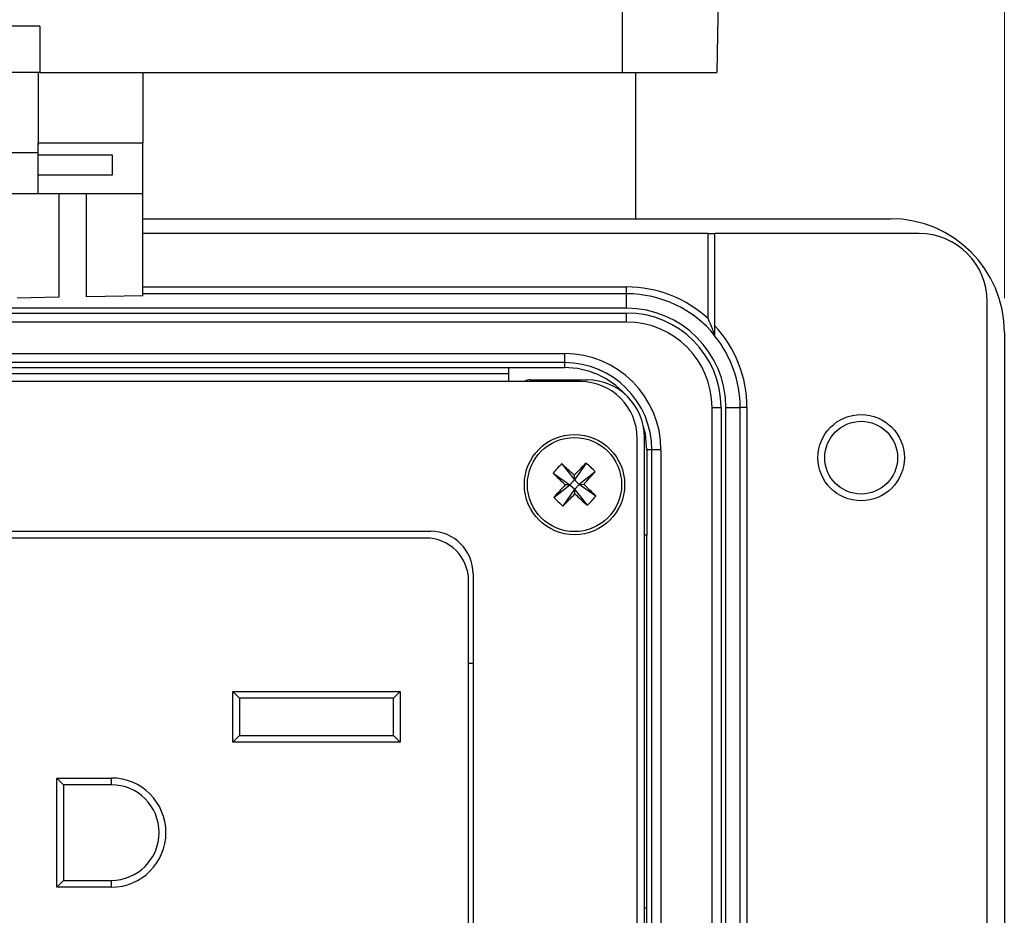
# Model space of a CAD drawing. Units: inches. Extents: x 0.4 to 16.6, y 0.2 to 10.8.
# Drawn here: x 4.8 to 6.3, y 7.7 to 9 of the extents above; entities that cross this region are included whole.
import ezdxf

# ---------------------------------------------------------------- set-up
doc = ezdxf.new("R2010")
doc.units = ezdxf.units.IN
doc.header["$MEASUREMENT"] = 0
doc.styles.add('SLDTEXTSTYLE0', font='TXT', dxfattribs={"width": 0.75})
doc.dimstyles.new('SLDDIMSTYLE3', dxfattribs={"dimtxt": 0.166667, "dimasz": 0.156, "dimexe": 0, "dimexo": 0.0625, "dimgap": 0.041667, "dimtad": 0, "dimtih": 1, "dimtoh": 1, "dimdec": 1, "dimlfac": 1.5, "dimrnd": 1e-09, "dimzin": 4, "dimdsep": 46, "dimtxsty": 'SLDTEXTSTYLE0', "dimsah": 1, "dimcen": 0.09, "dimadec": 0, "dimazin": 1, "dimtfac": 1, "dimtdec": 1, "dimtofl": 0, "dimtmove": 0, "dimatfit": 3, "dimfxl": 0, "dimfrac": 2, "dimtolj": 1, "dimtzin": 12, "dimarcsym": 0})

# ---------------------------------------------------------------- blocks, each defined once
blk = doc.blocks.new('_D_6')
at = {"color": 7, "linetype": 'Continuous', "lineweight": 18}
for p, q in [((4.37, 9.9511), (4.3193, 9.9511)), ((4.3193, 9.9511), (4.3193, 9.6863)), ((4.7394, 9.9511), (4.7901, 9.9511)), ((4.7901, 9.9511), (4.7901, 9.6863)), ((2.9519, 8.5792), (2.9519, 9.8326)), ((6.2586, 8.5792), (6.2586, 9.8326)), ((2.9519, 9.7076), (4.1733, 9.7076)), ((6.2586, 9.7076), (4.9361, 9.7076)), ((4.3193, 9.6863), (4.37, 9.6863)), ((4.7901, 9.6863), (4.7394, 9.6863))]:
    blk.add_line(p, q, dxfattribs=at)
for points in [[(2.9519, 9.7076), (3.1079, 9.6816), (3.1079, 9.7336)], [(6.2586, 9.7076), (6.1026, 9.7336), (6.1026, 9.6816)]]:
    blk.add_solid(points, dxfattribs=at)
at = {"color": 7, "linetype": 'Continuous', "lineweight": 18, "char_height": 0.16667, "attachment_point": 1, "style": 'SLDTEXTSTYLE0'}
for s, insert in [('126', (4.37, 9.9012)), ('5.0', (4.4008, 9.6451))]:
    blk.add_mtext(s, dxfattribs=dict(at, insert=insert))

msp = doc.modelspace()

# ---------------------------------------------------------------- linework, layer by layer
at = {"color": 7, "linetype": 'Continuous', "lineweight": 25}
for p, q in [((5.6985, 9.1625), (5.6985, 8.9103)), ((5.8416, 9.1625), (5.8372, 8.9103)), ((4.8452, 8.9783), (4.3705, 8.9783)), ((4.8452, 8.9783), (4.8452, 8.9103)), ((4.8452, 8.9103), (4.3705, 8.9103)), ((4.8429, 8.9103), (4.8429, 8.8073)), ((4.8452, 8.9103), (5.6985, 8.9103)), ((4.9962, 8.9103), (4.9962, 8.8073)), ((5.6985, 8.9103), (5.8372, 8.9103)), ((5.7186, 8.6959), (5.7186, 8.9103)), ((4.8429, 8.8148), (4.8425, 8.7923)), ((4.8429, 8.8073), (4.9962, 8.8073)), ((4.8429, 8.7896), (4.8429, 8.8073)), ((4.9962, 8.7327), (4.9962, 8.8073)), ((4.8425, 8.7923), (4.3733, 8.7923)), ((4.8429, 8.7896), (4.9512, 8.7896)), ((4.8429, 8.7598), (4.8429, 8.7896)), ((4.9512, 8.7896), (4.9512, 8.7598)), ((4.9512, 8.7598), (4.8429, 8.7598)), ((4.8429, 8.7327), (4.8429, 8.7598)), ((4.6809, 8.7327), (4.8429, 8.7327)), ((4.8429, 8.7327), (4.9962, 8.7327)), ((4.8731, 8.7327), (4.8731, 8.5807)), ((4.914, 8.5814), (4.914, 8.7327)), ((4.9962, 8.5828), (4.9962, 8.7327)), ((4.9962, 8.6959), (6.0919, 8.6959)), ((5.8246, 8.6742), (4.9962, 8.6742)), ((5.8246, 8.5495), (5.8246, 8.6742)), ((5.8246, 8.6742), (5.8346, 8.6742)), ((6.1336, 8.6742), (5.8346, 8.6742)), ((5.8346, 8.5391), (5.8346, 8.6742)), ((4.9962, 8.5959), (5.7052, 8.5959)), ((5.7052, 8.5859), (4.9962, 8.5859)), ((5.7052, 8.5859), (5.7052, 8.5959)), ((5.7052, 8.5646), (5.7052, 8.5859)), ((4.8731, 8.5807), (4.8122, 8.5796)), ((4.9962, 8.5828), (4.914, 8.5814)), ((6.2336, 6.4109), (6.2336, 8.5742)), ((5.7052, 8.5646), (3.5052, 8.5646)), ((3.5052, 8.5576), (5.7052, 8.5576)), ((5.7052, 8.5443), (5.7052, 8.5576)), ((5.7052, 8.5443), (3.5052, 8.5443)), ((6.2586, 8.5292), (6.2586, 6.4559)), ((3.5962, 8.4982), (5.6142, 8.4982)), ((5.6142, 8.4982), (5.6142, 8.4849)), ((5.6142, 8.4849), (3.5962, 8.4849)), ((5.6142, 8.4849), (5.6142, 8.4775)), ((5.5325, 8.4775), (3.6779, 8.4775)), ((3.6779, 8.4692), (5.5325, 8.4692)), ((5.6142, 8.4775), (5.5325, 8.4775)), ((5.5325, 8.4571), (5.5325, 8.4775)), ((5.6374, 8.4571), (3.5731, 8.4571)), ((5.5641, 8.4597), (5.6472, 8.4597)), ((5.8303, 8.4192), (5.8436, 8.4192)), ((5.8303, 6.5659), (5.8303, 8.4192)), ((5.8436, 8.4192), (5.8436, 6.5659)), ((5.8506, 8.4192), (5.8715, 8.4192)), ((5.8506, 7.5963), (5.8506, 8.4192)), ((5.8715, 7.6172), (5.8715, 8.4192)), ((5.8815, 8.4192), (5.8715, 8.4192)), ((5.8815, 8.4192), (5.8815, 7.6175)), ((5.7207, 6.6113), (5.7207, 8.3738)), ((5.7312, 6.6093), (5.7312, 8.3757)), ((5.7349, 8.3569), (5.7349, 8.2319)), ((5.7422, 8.3569), (5.7349, 8.3569)), ((5.7555, 8.3569), (5.7422, 8.3569)), ((5.7422, 6.6282), (5.7422, 8.3569)), ((5.7555, 8.3569), (5.7555, 6.6282)), ((5.61, 8.3365), (5.6286, 8.3131)), ((5.6457, 8.3376), (5.6286, 8.3131)), ((5.6591, 8.3251), (5.6357, 8.3064)), ((5.5974, 8.3231), (5.622, 8.306)), ((5.622, 8.306), (5.6286, 8.3131)), ((5.6284, 8.3198), (5.6286, 8.3131)), ((5.6357, 8.3064), (5.6286, 8.3131)), ((5.5985, 8.2873), (5.622, 8.306)), ((5.612, 8.2747), (5.6291, 8.2993)), ((5.622, 8.306), (5.6152, 8.3058)), ((5.622, 8.306), (5.6291, 8.2993)), ((5.6357, 8.3064), (5.6291, 8.2993)), ((5.6293, 8.2926), (5.6291, 8.2993)), ((5.6477, 8.2759), (5.6291, 8.2993)), ((5.6357, 8.3064), (5.6425, 8.3066)), ((5.6603, 8.2893), (5.6357, 8.3064)), ((3.7927, 8.2378), (5.4178, 8.2378)), ((5.4111, 8.2278), (3.8027, 8.2278)), ((5.7349, 8.2319), (5.7312, 8.2319)), ((5.7349, 7.6859), (5.7349, 8.2319)), ((5.4802, 8.1753), (5.4802, 7.4269)), ((5.4736, 7.4269), (5.4736, 8.1653)), ((5.4802, 8.0441), (5.4736, 8.0441)), ((5.1282, 8.0031), (5.3736, 8.0031)), ((5.1282, 7.9284), (5.1282, 8.0031)), ((5.1282, 8.0031), (5.1382, 7.9931)), ((5.1382, 7.9931), (5.1382, 7.9384)), ((5.3636, 7.9931), (5.1382, 7.9931)), ((5.3636, 7.9931), (5.3736, 8.0031)), ((5.3636, 7.9384), (5.3636, 7.9931)), ((5.3736, 8.0031), (5.3736, 7.9284)), ((5.1282, 7.9284), (5.1382, 7.9384)), ((5.1382, 7.9384), (5.3636, 7.9384)), ((5.3636, 7.9384), (5.3736, 7.9284)), ((5.3736, 7.9284), (5.1282, 7.9284)), ((4.8802, 7.8661), (4.8702, 7.8761)), ((4.8702, 7.8761), (4.9502, 7.8761)), ((4.8702, 7.7161), (4.8702, 7.8761)), ((4.9502, 7.8661), (4.8802, 7.8661)), ((4.8802, 7.8661), (4.8802, 7.7261)), ((4.9502, 7.8661), (4.9502, 7.8761)), ((4.8702, 7.7161), (4.8802, 7.7261)), ((4.8802, 7.7261), (4.9502, 7.7261)), ((4.9502, 7.7161), (4.9502, 7.7261)), ((4.9502, 7.7161), (4.8702, 7.7161)), ((5.7312, 7.6859), (5.7349, 7.6859)), ((5.7349, 7.2992), (5.7349, 7.6859))]:
    msp.add_line(p, q, dxfattribs=at)
at = {"color": 7, "linetype": 'Continuous', "lineweight": 25, "flags": 128}
msp.add_lwpolyline([(5.7349, 8.3569), (5.7326, 8.3804), (5.7295, 8.3924)], dxfattribs=at)
at = {"color": 7, "linetype": 'Continuous', "lineweight": 25}
for centre, radius in [((6.0488, 8.3456), 0.0633), ((6.0488, 8.3456), 0.0533), ((5.6288, 8.3062), 0.0735), ((5.6288, 8.3062), 0.069)]:
    msp.add_circle(centre, radius, dxfattribs=at)
for centre, radius, start, end in [((6.0919, 8.5292), 0.1667, 0, 90), ((6.1336, 8.5742), 0.1, 0, 90), ((5.7052, 8.4192), 0.1767, 47.5092, 90), ((5.7052, 8.4192), 0.1667, 39.1042, 90), ((5.7052, 8.4192), 0.1454, 0, 90), ((5.7052, 8.4192), 0.1384, 0, 90), ((5.7052, 8.4192), 0.1251, 0, 90), ((5.7052, 8.4192), 0.1763, 0, 42.8194), ((5.7052, 8.4192), 0.1663, 0, 38.9612), ((5.6142, 8.3569), 0.1413, 0, 90), ((5.6142, 8.3569), 0.128, 0, 90), ((5.6142, 8.3569), 0.1207, 42.3749, 90), ((5.5641, 8.4431), 0.0167, 90, 122.5928), ((5.6374, 8.3738), 0.0833, 0, 90), ((5.6472, 8.3757), 0.084, 0, 90), ((5.7571, 8.1859), 0.2106, 134.3508, 139.3543), ((4.8153, 7.4391), 1.1987, 47.2853, 48.474), ((6.4967, 7.4935), 1.1987, 135.2312, 136.4199), ((4.7617, 9.1198), 1.1987, 317.2853, 318.474), ((5.5086, 8.1779), 0.2106, 44.3508, 49.3543), ((6.4416, 9.1741), 1.1987, 225.2312, 226.4199), ((6.4959, 7.4926), 1.1987, 137.2853, 138.474), ((4.8161, 7.4383), 1.1987, 45.2312, 46.4199), ((5.7491, 8.4345), 0.2106, 224.3508, 229.3543), ((4.7609, 9.1189), 1.1987, 315.2312, 316.4199), ((6.4424, 9.1733), 1.1987, 227.2853, 228.474), ((5.5005, 8.4265), 0.2106, 314.3508, 319.3543), ((5.4178, 8.1753), 0.0625, 0, 90), ((5.4111, 8.1653), 0.0625, 0, 90), ((4.9502, 7.7961), 0.08, 270, 90), ((4.9502, 7.7961), 0.07, 270, 90)]:
    msp.add_arc(centre, radius, start, end, dxfattribs=at)
for points, knots in [([(5.8346, 8.5243), (5.8345, 8.5244), (5.8345, 8.5245), (5.8341, 8.5255), (5.833, 8.5286), (5.83, 8.5368), (5.8268, 8.5444), (5.8246, 8.5495), (5.8246, 8.5495)], [0, 0, 0, 0, 0.042284, 0.095394, 0.188348, 0.454695, 0.99608, 1, 1, 1, 1]), ([(5.8346, 8.5238), (5.8346, 8.524), (5.8346, 8.5243), (5.8346, 8.5261), (5.8346, 8.5296), (5.8346, 8.5342), (5.8346, 8.5377), (5.8346, 8.5391)], [0, 0, 0, 0, 0.1321213, 0.2632054, 0.4720402, 0.7844198, 1, 1, 1, 1])]:
    msp.add_open_spline(points, degree=3, knots=knots, dxfattribs=at)

# ---------------------------------------------------------------- dimensions: what is measured, and where the dimension line sits
at = {"color": 7, "linetype": 'Continuous', "lineweight": 18}
dim = msp.add_linear_dim(base=(2.9519, 9.7076), p1=(6.2586, 8.5292), p2=(2.9519, 8.5292), dimstyle='SLDDIMSTYLE3', dxfattribs=at)
dim.commit()
dim.dimension.update_dxf_attribs({"geometry": '_D_6', "text_midpoint": (4.5547, 9.7076), "dimtype": 160})

doc.saveas('drawing.dxf')
